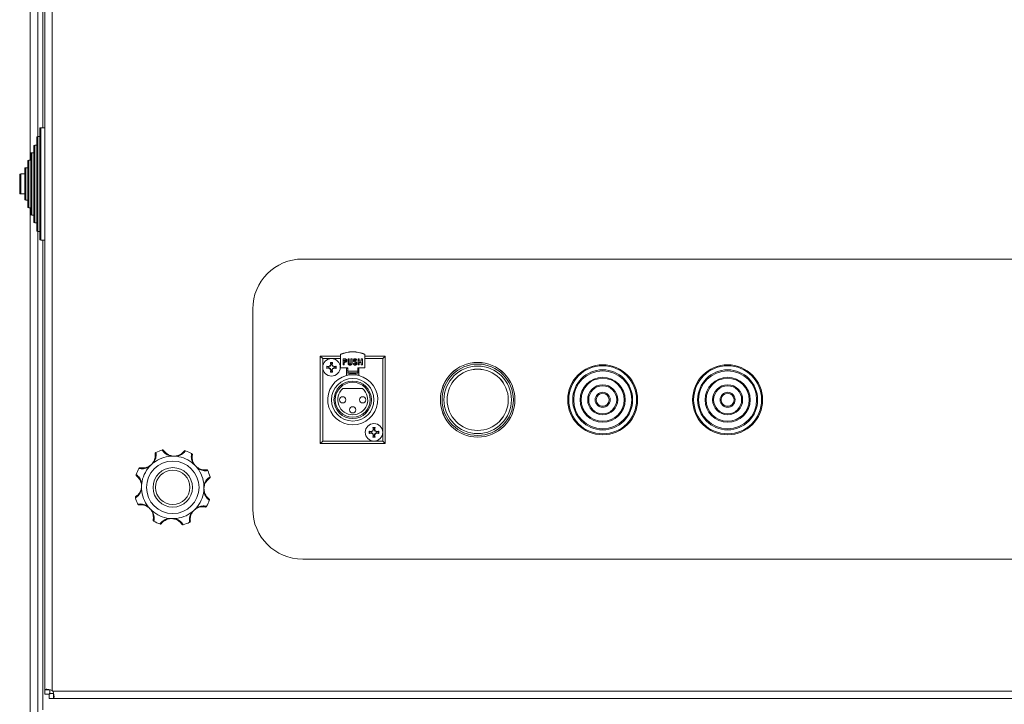
# Model space of a CAD drawing. Units: millimetres. Extents: x 209 to 19078, y 6 to 5746.
# Drawn here: x 16920 to 17314, y 4616 to 4890 of the extents above; entities that cross this region are included whole.
import ezdxf

# ---------------------------------------------------------------- set-up
doc = ezdxf.new("R2010")
doc.units = ezdxf.units.MM

msp = doc.modelspace()

# ---------------------------------------------------------------- linework, layer by layer
at = {"color": 7, "linetype": 'Continuous', "lineweight": 15}
for p, q in [((16923.82286, 5154.67447), (16923.82286, 4833.45687)), ((16929.58384, 5152.22538), (16929.58384, 4621.68836)), ((16932.58384, 5152.40447), (16932.58384, 4621.50927)), ((16928.82286, 4846.45687), (16928.82286, 5103.6959)), ((16927.58384, 4828.60936), (16927.58384, 4846.05687)), ((16929.58384, 4846.45687), (16927.98384, 4846.45687)), ((16926.38384, 4827.87254), (16926.38384, 4842.55687)), ((16927.58384, 4842.95687), (16926.78384, 4842.95687)), ((16925.18384, 4827.13572), (16925.18384, 4839.05687)), ((16926.38384, 4839.45687), (16925.58384, 4839.45687)), ((16923.98384, 4833.45687), (16923.18384, 4833.45687)), ((16923.98384, 4826.50416), (16923.98384, 4836.05687)), ((16925.18384, 4836.45687), (16924.38384, 4836.45687)), ((16921.58384, 4825.24104), (16921.58384, 4830.05687)), ((16922.78384, 4830.45687), (16921.98384, 4830.45687)), ((16922.78384, 4825.8726), (16922.78384, 4833.05687)), ((16919.58384, 4824.71474), (16919.58384, 4827.55687)), ((16921.58384, 4827.95687), (16919.98384, 4827.95687)), ((16922.78384, 4814.85687), (16922.78384, 4825.8726)), ((16923.98384, 4811.85687), (16923.98384, 4826.50416)), ((16925.18384, 4808.85687), (16925.18384, 4827.13572)), ((16926.38384, 4805.35687), (16926.38384, 4827.87254)), ((16927.58384, 4801.85687), (16927.58384, 4828.60936)), ((16919.58384, 4820.35687), (16919.58384, 4824.71474)), ((16921.58384, 4817.85687), (16921.58384, 4825.24104)), ((16919.98384, 4819.95687), (16921.58384, 4819.95687)), ((16921.98384, 4817.45687), (16922.78384, 4817.45687)), ((16923.18384, 4814.45687), (16923.98384, 4814.45687)), ((16923.82286, 4814.45687), (16923.82286, 2904.67447)), ((16924.38384, 4811.45687), (16925.18384, 4811.45687)), ((16925.58384, 4808.45687), (16926.38384, 4808.45687)), ((16926.78384, 4804.95687), (16927.58384, 4804.95687)), ((16927.98384, 4801.45687), (16929.58384, 4801.45687)), ((16928.82286, 4613.6959), (16928.82286, 4801.45687)), ((17032.82266, 4793.95687), (17564.82306, 4793.95687)), ((17012.82266, 4693.95687), (17012.82266, 4773.95687)), ((17039.82189, 4720.17447), (17039.82189, 4755.17447)), ((17040.82189, 4754.17447), (17039.82189, 4755.17447)), ((17039.82189, 4755.17447), (17047.91772, 4755.17447)), ((17047.91772, 4755.86833), (17047.91772, 4755.76457)), ((17047.91772, 4755.76457), (17047.91772, 4750.40045)), ((17057.72606, 4755.86833), (17057.72606, 4755.76457)), ((17057.72606, 4750.40045), (17057.72606, 4755.76457)), ((17057.72606, 4755.17447), (17065.82189, 4755.17447)), ((17065.82189, 4755.17447), (17064.82189, 4754.17447)), ((17065.82189, 4755.17447), (17065.82189, 4720.17447)), ((17047.91772, 4754.17447), (17040.82189, 4754.17447)), ((17040.82189, 4754.17447), (17040.82189, 4721.17447)), ((17042.51904, 4750.97351), (17042.4067, 4751.11739)), ((17042.51904, 4750.97351), (17043.17393, 4750.80978)), ((17042.51904, 4750.37543), (17042.51904, 4750.97351)), ((17043.17393, 4750.80978), (17043.1538, 4750.95334)), ((17043.17393, 4750.80978), (17043.81592, 4751.18044)), ((17043.81592, 4751.18044), (17043.71298, 4751.28338)), ((17043.81592, 4751.18044), (17044.18658, 4751.82243)), ((17044.02285, 4752.47732), (17043.87897, 4752.58966)), ((17044.18658, 4751.82243), (17044.02285, 4752.47732)), ((17044.02285, 4752.47732), (17044.62093, 4752.47732)), ((17044.18658, 4751.82243), (17044.04302, 4751.84256)), ((17044.62093, 4752.47732), (17044.45721, 4751.82243)), ((17044.45721, 4751.82243), (17044.60076, 4751.84256)), ((17044.45721, 4751.82243), (17044.82786, 4751.18044)), ((17044.62093, 4752.47732), (17044.76481, 4752.58966)), ((17044.82786, 4751.18044), (17044.9308, 4751.28338)), ((17044.82786, 4751.18044), (17045.46985, 4750.80978)), ((17045.46985, 4750.80978), (17046.12474, 4750.97351)), ((17045.46985, 4750.80978), (17045.48998, 4750.95334)), ((17046.12474, 4750.97351), (17046.23709, 4751.11739)), ((17046.12474, 4750.97351), (17046.12474, 4750.37543)), ((17049.01157, 4754.01274), (17049.51237, 4754.01274)), ((17049.01157, 4751.5983), (17049.01157, 4754.01274)), ((17049.46029, 4751.5983), (17049.01157, 4751.5983)), ((17049.60151, 4753.57937), (17049.46029, 4753.57937)), ((17049.46029, 4753.57937), (17049.46029, 4753.08411)), ((17049.46029, 4753.08411), (17049.61904, 4753.08411)), ((17049.46029, 4752.65074), (17049.46029, 4751.5983)), ((17050.93464, 4754.01274), (17051.38336, 4754.01274)), ((17050.93464, 4752.57239), (17050.93464, 4754.01274)), ((17051.38336, 4754.01274), (17051.38336, 4752.4418)), ((17052.12054, 4754.01274), (17052.56926, 4754.01274)), ((17052.12054, 4752.49936), (17052.12054, 4754.01274)), ((17052.56926, 4754.01274), (17052.56926, 4752.57239)), ((17052.95388, 4752.05052), (17053.34851, 4752.27929)), ((17054.42823, 4753.69013), (17054.0927, 4753.39365)), ((17054.94105, 4754.01274), (17055.38977, 4754.01274)), ((17054.94105, 4751.5983), (17054.94105, 4754.01274)), ((17055.38977, 4751.5983), (17054.94105, 4751.5983)), ((17055.38977, 4754.01274), (17055.38977, 4753.08411)), ((17055.38977, 4753.08411), (17056.25516, 4753.08411)), ((17055.38977, 4752.65074), (17055.38977, 4751.5983)), ((17056.25516, 4752.65074), (17055.38977, 4752.65074)), ((17056.25516, 4754.01274), (17056.70388, 4754.01274)), ((17056.25516, 4753.08411), (17056.25516, 4754.01274)), ((17056.25516, 4751.5983), (17056.25516, 4752.65074)), ((17056.70388, 4751.5983), (17056.25516, 4751.5983)), ((17056.70388, 4754.01274), (17056.70388, 4751.5983)), ((17064.82189, 4754.17447), (17057.72606, 4754.17447)), ((17064.82189, 4721.17447), (17064.82189, 4754.17447)), ((17042.51904, 4750.37543), (17042.4067, 4750.23155)), ((17043.17393, 4750.53915), (17042.51904, 4750.37543)), ((17043.17393, 4750.53915), (17043.1538, 4750.3956)), ((17043.81592, 4750.1685), (17043.17393, 4750.53915)), ((17043.81592, 4750.1685), (17043.71298, 4750.06556)), ((17044.18658, 4749.52651), (17043.81592, 4750.1685)), ((17044.02285, 4748.87161), (17043.87897, 4748.75927)), ((17044.02285, 4748.87161), (17044.18658, 4749.52651)), ((17044.62093, 4748.87161), (17044.02285, 4748.87161)), ((17044.18658, 4749.52651), (17044.04302, 4749.50638)), ((17044.82786, 4750.1685), (17044.45721, 4749.52651)), ((17044.45721, 4749.52651), (17044.60076, 4749.50638)), ((17044.45721, 4749.52651), (17044.62093, 4748.87161)), ((17044.62093, 4748.87161), (17044.76481, 4748.75927)), ((17045.46985, 4750.53915), (17044.82786, 4750.1685)), ((17044.82786, 4750.1685), (17044.9308, 4750.06556)), ((17045.46985, 4750.53915), (17045.48998, 4750.3956)), ((17046.12474, 4750.37543), (17045.46985, 4750.53915)), ((17046.12474, 4750.37543), (17046.23709, 4750.23155)), ((17047.91772, 4750.40045), (17050.82189, 4750.40045)), ((17050.32189, 4750.17447), (17050.82189, 4750.17447)), ((17050.32189, 4747.35693), (17050.32189, 4750.17447)), ((17050.82189, 4749.08288), (17050.82189, 4750.40045)), ((17050.82189, 4749.08288), (17054.82189, 4749.08288)), ((17050.82189, 4748.41632), (17050.82189, 4749.08288)), ((17050.82189, 4748.41632), (17054.82189, 4748.41632)), ((17054.82189, 4750.40045), (17057.72606, 4750.40045)), ((17054.82189, 4749.08288), (17054.82189, 4750.40045)), ((17054.82189, 4750.17447), (17055.32189, 4750.17447)), ((17054.82189, 4748.41632), (17054.82189, 4749.08288)), ((17055.32189, 4750.17447), (17055.32189, 4747.35693)), ((17056.79052, 4742.17447), (17048.85326, 4742.17447)), ((17059.51904, 4724.97351), (17059.4067, 4725.11739)), ((17059.51904, 4724.37543), (17059.4067, 4724.23155)), ((17059.51904, 4724.97351), (17060.17393, 4724.80978)), ((17059.51904, 4724.37543), (17059.51904, 4724.97351)), ((17060.17393, 4724.53915), (17059.51904, 4724.37543)), ((17060.17393, 4724.80978), (17060.1538, 4724.95334)), ((17060.17393, 4724.53915), (17060.1538, 4724.3956)), ((17060.17393, 4724.80978), (17060.81592, 4725.18044)), ((17060.81592, 4724.1685), (17060.17393, 4724.53915)), ((17060.81592, 4725.18044), (17060.71298, 4725.28338)), ((17060.81592, 4724.1685), (17060.71298, 4724.06556)), ((17060.81592, 4725.18044), (17061.18658, 4725.82243)), ((17061.18658, 4723.52651), (17060.81592, 4724.1685)), ((17061.02285, 4726.47732), (17060.87897, 4726.58966)), ((17061.18658, 4725.82243), (17061.02285, 4726.47732)), ((17061.02285, 4726.47732), (17061.62093, 4726.47732)), ((17061.02285, 4722.87161), (17061.18658, 4723.52651)), ((17061.18658, 4725.82243), (17061.04302, 4725.84256)), ((17061.18658, 4723.52651), (17061.04302, 4723.50638)), ((17061.62093, 4726.47732), (17061.45721, 4725.82243)), ((17061.45721, 4725.82243), (17061.60076, 4725.84256)), ((17061.45721, 4725.82243), (17061.82786, 4725.18044)), ((17061.82786, 4724.1685), (17061.45721, 4723.52651)), ((17061.45721, 4723.52651), (17061.60076, 4723.50638)), ((17061.45721, 4723.52651), (17061.62093, 4722.87161)), ((17061.62093, 4726.47732), (17061.76481, 4726.58966)), ((17061.82786, 4725.18044), (17061.9308, 4725.28338)), ((17061.82786, 4725.18044), (17062.46985, 4724.80978)), ((17062.46985, 4724.53915), (17061.82786, 4724.1685)), ((17061.82786, 4724.1685), (17061.9308, 4724.06556)), ((17062.46985, 4724.80978), (17063.12474, 4724.97351)), ((17062.46985, 4724.80978), (17062.48998, 4724.95334)), ((17062.46985, 4724.53915), (17062.48998, 4724.3956)), ((17063.12474, 4724.37543), (17062.46985, 4724.53915)), ((17063.12474, 4724.97351), (17063.23709, 4725.11739)), ((17063.12474, 4724.97351), (17063.12474, 4724.37543)), ((17063.12474, 4724.37543), (17063.23709, 4724.23155)), ((17040.82189, 4721.17447), (17039.82189, 4720.17447)), ((17065.82189, 4720.17447), (17039.82189, 4720.17447)), ((17040.82189, 4721.17447), (17064.82189, 4721.17447)), ((17061.02285, 4722.87161), (17060.87897, 4722.75927)), ((17061.62093, 4722.87161), (17061.02285, 4722.87161)), ((17061.62093, 4722.87161), (17061.76481, 4722.75927)), ((17065.82189, 4720.17447), (17064.82189, 4721.17447)), ((16974.06784, 4716.62555), (16974.10962, 4716.64571)), ((16976.60498, 4717.58982), (16976.64964, 4717.60237)), ((16985.91096, 4717.31521), (16985.95476, 4717.29992)), ((16988.38683, 4716.20302), (16988.42729, 4716.18032)), ((16966.18115, 4707.76354), (16966.19644, 4707.80733)), ((16967.29334, 4710.23941), (16967.31604, 4710.27986)), ((16994.77298, 4709.42852), (16994.79313, 4709.38674)), ((16995.73724, 4706.89138), (16995.7498, 4706.84672)), ((16965.90654, 4698.45756), (16965.89399, 4698.50222)), ((16966.8708, 4695.92042), (16966.85065, 4695.9622)), ((16995.46263, 4697.5854), (16995.44734, 4697.5416)), ((16994.35044, 4695.10953), (16994.32774, 4695.06907)), ((16973.25695, 4689.14592), (16973.21649, 4689.16862)), ((16975.73282, 4688.03373), (16975.68902, 4688.04902)), ((16985.0388, 4687.75912), (16984.99414, 4687.74656)), ((16987.57594, 4688.72338), (16987.53416, 4688.70323)), ((17564.82306, 4673.95687), (17032.82266, 4673.95687)), ((16931.58384, 4621.68836), (16929.58384, 4621.68836)), ((16929.58384, 4621.68836), (16929.58384, 4619.95687)), ((16931.58384, 4621.68836), (16931.58384, 4619.95687)), ((17664.77046, 4621.21785), (16932.87526, 4621.21785)), ((16929.58384, 4619.95687), (16931.32286, 4619.95687)), ((16931.32286, 4620.21785), (16933.05435, 4620.21785)), ((16931.32286, 4618.21785), (16931.32286, 4619.95687)), ((16931.32286, 4618.21785), (16933.05435, 4618.21785)), ((16933.05435, 4620.21785), (16933.05435, 4618.21785)), ((17664.59138, 4618.21785), (16933.05435, 4618.21785))]:
    msp.add_line(p, q, dxfattribs=at)
at = {"color": 8, "linetype": 'Continuous', "lineweight": 15}
for p, q in [((16926.82286, 5154.67447), (16926.82286, 4842.95687)), ((16927.98384, 4828.69357), (16927.98384, 4846.45687)), ((16926.78384, 4827.95675), (16926.78384, 4842.95687)), ((16925.58384, 4827.21993), (16925.58384, 4839.45687)), ((16923.18384, 4825.95681), (16923.18384, 4833.45687)), ((16924.38384, 4826.58837), (16924.38384, 4836.45687)), ((16921.98384, 4825.32525), (16921.98384, 4830.45687)), ((16919.98384, 4824.79895), (16919.98384, 4827.95687)), ((16923.18384, 4814.45687), (16923.18384, 4825.95681)), ((16924.38384, 4811.45687), (16924.38384, 4826.58837)), ((16925.58384, 4808.45687), (16925.58384, 4827.21993)), ((16926.78384, 4804.95687), (16926.78384, 4827.95675)), ((16927.98384, 4801.45687), (16927.98384, 4828.69357)), ((16919.98384, 4819.95687), (16919.98384, 4824.79895)), ((16921.98384, 4817.45687), (16921.98384, 4825.32525)), ((16926.82286, 4804.95687), (16926.82286, 2904.67447))]:
    msp.add_line(p, q, dxfattribs=at)
at = {"color": 7, "linetype": 'Continuous', "lineweight": 15, "flags": 128}
for points in [[(17050.82189, 4749.50663), (17050.73811, 4749.49216), (17050.32189, 4749.41116)], [(17055.32189, 4749.41116), (17054.90567, 4749.49216), (17054.82189, 4749.50663)], [(16980.12845, 4715.15522), (16980.14591, 4715.18804), (16980.16339, 4715.21677), (16980.18071, 4715.24112), (16980.19768, 4715.26083), (16980.21413, 4715.27569), (16980.22988, 4715.28553), (16980.24477, 4715.29026), (16980.25863, 4715.28983)], [(16972.89347, 4712.50324), (16972.90357, 4712.51274), (16972.91786, 4712.51904), (16972.93618, 4712.52209), (16972.95834, 4712.52184), (16972.98411, 4712.51831), (16973.01321, 4712.51152), (16973.04534, 4712.50155), (16973.08015, 4712.48851)], [(16982.16564, 4715.2307), (16982.1795, 4715.23027), (16982.19406, 4715.22463), (16982.20917, 4715.21383), (16982.22467, 4715.19798), (16982.24039, 4715.17726), (16982.25617, 4715.15188), (16982.27183, 4715.12212), (16982.28723, 4715.08828)], [(16989.15678, 4711.99003), (16989.19233, 4712.00089), (16989.22501, 4712.00885), (16989.25447, 4712.01382), (16989.28041, 4712.01575), (16989.30255, 4712.01463), (16989.32065, 4712.01045), (16989.33452, 4712.00327), (16989.34401, 4711.99317)], [(16971.50633, 4711.00936), (16971.49547, 4711.04491), (16971.48751, 4711.07759), (16971.48254, 4711.10705), (16971.48061, 4711.13299), (16971.48173, 4711.15512), (16971.48591, 4711.17322), (16971.49309, 4711.18709), (16971.50319, 4711.19659)], [(16990.65066, 4710.60289), (16990.66016, 4710.59279), (16990.66647, 4710.5785), (16990.66951, 4710.56018), (16990.66927, 4710.53802), (16990.66573, 4710.51225), (16990.65894, 4710.48315), (16990.64897, 4710.45102), (16990.63593, 4710.41621)], [(16968.26566, 4704.01822), (16968.26608, 4704.03208), (16968.27173, 4704.04664), (16968.28253, 4704.06175), (16968.29838, 4704.07725), (16968.3191, 4704.09297), (16968.34448, 4704.10874), (16968.37424, 4704.12441), (16968.40808, 4704.1398)], [(16968.34114, 4701.98103), (16968.30832, 4701.99849), (16968.27959, 4702.01597), (16968.25524, 4702.03329), (16968.23553, 4702.05026), (16968.22067, 4702.06671), (16968.21083, 4702.08246), (16968.2061, 4702.09734), (16968.20653, 4702.11121)], [(16993.37813, 4701.33072), (16993.3777, 4701.31686), (16993.37205, 4701.3023), (16993.36125, 4701.28719), (16993.3454, 4701.27169), (16993.32468, 4701.25597), (16993.29931, 4701.24019), (16993.26954, 4701.22453), (16993.23571, 4701.20913)], [(16993.30264, 4703.36791), (16993.33546, 4703.35045), (16993.3642, 4703.33297), (16993.38855, 4703.31565), (16993.40825, 4703.29868), (16993.42311, 4703.28223), (16993.43295, 4703.26648), (16993.43769, 4703.25159), (16993.43726, 4703.23773)], [(16970.99312, 4694.74604), (16970.98362, 4694.75615), (16970.97731, 4694.77044), (16970.97427, 4694.78876), (16970.97452, 4694.81092), (16970.97805, 4694.83669), (16970.98484, 4694.86579), (16970.99481, 4694.89791), (16971.00785, 4694.93272)], [(16972.487, 4693.35891), (16972.45145, 4693.34805), (16972.41877, 4693.34009), (16972.38931, 4693.33512), (16972.36337, 4693.33319), (16972.34123, 4693.33431), (16972.32314, 4693.33849), (16972.30926, 4693.34567), (16972.29977, 4693.35577)], [(16988.75032, 4692.8457), (16988.74021, 4692.8362), (16988.72592, 4692.82989), (16988.7076, 4692.82685), (16988.68544, 4692.82709), (16988.65967, 4692.83063), (16988.63057, 4692.83742), (16988.59845, 4692.84739), (16988.56364, 4692.86043)], [(16990.13745, 4694.33958), (16990.14831, 4694.30403), (16990.15627, 4694.27135), (16990.16124, 4694.24188), (16990.16317, 4694.21595), (16990.16205, 4694.19381), (16990.15787, 4694.17571), (16990.15069, 4694.16184), (16990.14059, 4694.15235)], [(16979.47814, 4690.11823), (16979.46428, 4690.11866), (16979.44972, 4690.12431), (16979.43461, 4690.13511), (16979.41911, 4690.15096), (16979.40339, 4690.17168), (16979.38762, 4690.19705), (16979.37195, 4690.22682), (16979.35656, 4690.26065)], [(16981.51533, 4690.19372), (16981.49787, 4690.1609), (16981.48039, 4690.13216), (16981.46307, 4690.10781), (16981.4461, 4690.08811), (16981.42965, 4690.07325), (16981.4139, 4690.06341), (16981.39902, 4690.05867), (16981.38515, 4690.0591)]]:
    msp.add_lwpolyline(points, dxfattribs=at)
at = {"color": 7, "linetype": 'Continuous', "lineweight": 15}
for centre, radius in [((17044.32189, 4750.67447), 3.5), ((17102.82189, 4737.67447), 14.9225), ((17102.82189, 4737.67447), 14.91996), ((17102.82189, 4737.67447), 14.25916), ((17102.82189, 4737.67447), 13.49021), ((17152.82189, 4737.67447), 14), ((17152.82189, 4737.67447), 13.6), ((17202.82189, 4737.67447), 14), ((17202.82189, 4737.67447), 13.6), ((17102.82189, 4737.67447), 12.2555), ((17102.82189, 4737.67447), 12.2428), ((17152.82189, 4737.67447), 12), ((17152.82189, 4737.67447), 11.6), ((17202.82189, 4737.67447), 12), ((17202.82189, 4737.67447), 11.6), ((17052.82189, 4737.67447), 8.5), ((17052.82189, 4737.67447), 7.5), ((17052.82189, 4737.67447), 7), ((17152.82189, 4737.67447), 9), ((17152.82189, 4737.67447), 8.6), ((17152.82189, 4737.67447), 6), ((17152.82189, 4737.67447), 5.6), ((17202.82189, 4737.67447), 9), ((17202.82189, 4737.67447), 8.6), ((17202.82189, 4737.67447), 6), ((17202.82189, 4737.67447), 5.6), ((17048.82189, 4737.67447), 1.25), ((17056.82189, 4737.67447), 1.25), ((17152.82189, 4737.67447), 3), ((17152.82189, 4737.67447), 2.6), ((17202.82189, 4737.67447), 3), ((17202.82189, 4737.67447), 2.6), ((17052.82189, 4733.67447), 1.25), ((17061.32189, 4724.67447), 3.5), ((16980.82189, 4702.67447), 10.5), ((16980.82189, 4702.67447), 7.88773), ((16980.82189, 4702.67447), 6.88773)]:
    msp.add_circle(centre, radius, dxfattribs=at)
for centre, radius, start, end in [((16927.98384, 4846.05687), 0.4, 90, 180), ((16926.78384, 4842.55687), 0.4, 90, 180), ((16925.58384, 4839.05687), 0.4, 90, 180), ((16923.18384, 4833.05687), 0.4, 90, 180), ((16924.38384, 4836.05687), 0.4, 90, 180), ((16921.98384, 4830.05687), 0.4, 90, 180), ((16919.98384, 4827.55687), 0.4, 90, 180), ((16919.98384, 4820.35687), 0.4, 180, 270), ((16921.98384, 4817.85687), 0.4, 180, 270), ((16923.18384, 4814.85687), 0.4, 180, 270), ((16924.38384, 4811.85687), 0.4, 180, 270), ((16925.58384, 4808.85687), 0.4, 180, 270), ((16926.78384, 4805.35687), 0.4, 180, 270), ((16927.98384, 4801.85687), 0.4, 180, 270), ((17032.82266, 4773.95687), 20, 90, 180), ((17052.82189, 4744.78785), 12.11725, 66.1260256, 113.8739744), ((17052.82189, 4744.6841), 12.11725, 66.1260256, 113.8739744), ((17098.32353, 4750.67447), 55.91859, 179.5461646, 180.4538354), ((17031.81326, 4701.0913), 51.13541, 77.1867108, 78.0437741), ((17072.20605, 4702.36929), 56.6078, 120.2213345, 120.8785438), ((17092.62707, 4722.79031), 56.6078, 149.1214562, 149.7786655), ((17044.32189, 4696.67283), 55.91859, 89.5461646, 90.4538354), ((17093.90506, 4763.1831), 51.13541, 191.9562259, 192.8132892), ((16994.73872, 4763.1831), 51.13541, 347.1867108, 348.0437741), ((16996.01671, 4722.79031), 56.6078, 30.2213345, 30.8785438), ((17016.43773, 4702.36929), 56.6078, 59.1214562, 59.7786655), ((17056.83052, 4701.0913), 51.13541, 101.9562259, 102.8132892), ((16990.32025, 4750.67447), 55.91859, 359.5461646, 0.4538354), ((17031.81326, 4800.25764), 51.13541, 281.9562259, 282.8132892), ((17052.82189, 4737.67447), 10, 104.4775122, 75.5224878), ((17072.20605, 4798.97965), 56.6078, 239.1214562, 239.7786655), ((17092.62707, 4778.55863), 56.6078, 210.2213345, 210.8785438), ((17093.90506, 4738.16584), 51.13541, 167.1867108, 168.0437741), ((17044.32189, 4804.67611), 55.91859, 269.5461646, 270.4538354), ((16996.01671, 4778.55863), 56.6078, 329.1214562, 329.7786655), ((16994.73872, 4738.16584), 51.13541, 11.9562259, 12.8132892), ((17016.43773, 4798.97965), 56.6078, 300.2213345, 300.8785438), ((17056.83052, 4800.25764), 51.13541, 257.1867108, 258.0437741), ((17052.82189, 4737.67447), 10.5, 76.225853, 103.774147), ((17052.82189, 4737.67447), 10, 75.5224878, 104.4775122), ((17052.82189, 4737.67447), 6, 131.4096221, 48.5903779), ((17115.32353, 4724.67447), 55.91859, 179.5461646, 180.4538354), ((17048.81326, 4675.0913), 51.13541, 77.1867108, 78.0437741), ((17048.81326, 4774.25764), 51.13541, 281.9562259, 282.8132892), ((17089.20605, 4676.36929), 56.6078, 120.2213345, 120.8785438), ((17089.20605, 4772.97965), 56.6078, 239.1214562, 239.7786655), ((17109.62707, 4696.79031), 56.6078, 149.1214562, 149.7786655), ((17109.62707, 4752.55863), 56.6078, 210.2213345, 210.8785438), ((17061.32189, 4670.67283), 55.91859, 89.5461646, 90.4538354), ((17110.90506, 4737.1831), 51.13541, 191.9562259, 192.8132892), ((17110.90506, 4712.16584), 51.13541, 167.1867108, 168.0437741), ((17011.73872, 4737.1831), 51.13541, 347.1867108, 348.0437741), ((17013.01671, 4696.79031), 56.6078, 30.2213345, 30.8785438), ((17013.01671, 4752.55863), 56.6078, 329.1214562, 329.7786655), ((17011.73872, 4712.16584), 51.13541, 11.9562259, 12.8132892), ((17033.43773, 4676.36929), 56.6078, 59.1214562, 59.7786655), ((17033.43773, 4772.97965), 56.6078, 300.2213345, 300.8785438), ((17073.83052, 4675.0913), 51.13541, 101.9562259, 102.8132892), ((17073.83052, 4774.25764), 51.13541, 257.1867108, 258.0437741), ((17007.32025, 4724.67447), 55.91859, 359.5461646, 0.4538354), ((17061.32189, 4778.67611), 55.91859, 269.5461646, 270.4538354), ((16980.82189, 4702.67447), 15.5, 105.7867964, 115.6612493), ((16980.82189, 4702.67447), 15.5, 60.7867964, 70.6612493), ((16980.82189, 4702.67447), 12.5, 133.2240229, 138.1801224), ((16980.82189, 4702.67447), 12.5, 128.2679233, 133.2240229), ((16980.82189, 4702.67447), 12.5, 93.1801224, 128.2679233), ((16980.82189, 4702.67447), 12.5, 88.2240229, 93.1801224), ((16980.82189, 4702.67447), 12.5, 83.2679233, 88.2240229), ((16980.82189, 4702.67447), 12.5, 48.1801224, 83.2679233), ((16980.82189, 4702.67447), 12.5, 43.2240229, 48.1801224), ((16980.82189, 4702.67447), 15.5, 150.7867964, 160.6612493), ((16980.82189, 4702.67447), 12.5, 138.1801224, 173.2679233), ((16980.82189, 4702.67447), 12.5, 38.2679233, 43.2240229), ((16980.82189, 4702.67447), 12.5, 3.1801224, 38.2679233), ((16980.82189, 4702.67447), 15.5, 15.7867964, 25.6612493), ((16980.82189, 4702.67447), 12.5, 173.2679233, 178.2240229), ((16980.82189, 4702.67447), 12.5, 178.2240229, 183.1801224), ((16980.82189, 4702.67447), 12.5, 183.1801224, 218.2679233), ((16980.82189, 4702.67447), 12.5, 318.1801224, 353.2679233), ((16980.82189, 4702.67447), 12.5, 353.2679233, 358.2240229), ((16980.82189, 4702.67447), 12.5, 358.2240229, 3.1801224), ((16980.82189, 4702.67447), 15.5, 195.7867964, 205.6612493), ((16980.82189, 4702.67447), 15.5, 330.7867964, 340.6612493), ((16980.82189, 4702.67447), 12.5, 218.2679233, 223.2240229), ((16980.82189, 4702.67447), 12.5, 223.2240229, 228.1801224), ((16980.82189, 4702.67447), 12.5, 228.1801224, 263.2679233), ((16980.82189, 4702.67447), 12.5, 273.1801224, 308.2679233), ((16980.82189, 4702.67447), 12.5, 308.2679233, 313.2240229), ((16980.82189, 4702.67447), 12.5, 313.2240229, 318.1801224), ((17032.82266, 4693.95687), 20, 180, 270), ((16980.82189, 4702.67447), 15.5, 240.7867964, 250.6612493), ((16980.82189, 4702.67447), 12.5, 263.2679233, 268.2240229), ((16980.82189, 4702.67447), 12.5, 268.2240229, 273.1801224), ((16980.82189, 4702.67447), 15.5, 285.7867964, 295.6612493), ((16931.32286, 4619.95687), 2, 39.0860379, 50.9139621)]:
    msp.add_arc(centre, radius, start, end, dxfattribs=at)
for points, knots in [([(17049.9696, 4752.6875), (17049.87505, 4752.67424), (17049.7061, 4752.65055), (17049.53544, 4752.65069), (17049.46029, 4752.65074)], [0, 0, 0, 0, 0.559606618, 1, 1, 1, 1]), ([(17049.51237, 4754.01274), (17049.64147, 4754.01177), (17049.89808, 4754.00985), (17050.255, 4753.89705), (17050.45962, 4753.62193), (17050.47715, 4753.42537), (17050.48593, 4753.3269)], [0, 0, 0, 0, 0.281821921, 0.560199919, 0.779680983, 1, 1, 1, 1]), ([(17049.91952, 4753.53149), (17049.86156, 4753.5488), (17049.7578, 4753.57979), (17049.64938, 4753.5795), (17049.60151, 4753.57937)], [0, 0, 0, 0, 0.55852552, 1, 1, 1, 1]), ([(17049.61904, 4753.08411), (17049.71472, 4753.0815), (17049.83439, 4753.07824), (17049.95738, 4753.14588), (17050.00448, 4753.19684), (17050.03298, 4753.25985), (17050.0358, 4753.30487), (17050.03721, 4753.32739)], [0, 0, 0, 0, 0.499356328, 0.624540542, 0.749688929, 0.874792944, 1, 1, 1, 1]), ([(17050.03721, 4753.32739), (17050.03573, 4753.35031), (17050.03278, 4753.3961), (17050.0003, 4753.47455), (17049.95012, 4753.50993), (17049.91952, 4753.53149)], [0, 0, 0, 0, 0.281138981, 0.561694872, 1, 1, 1, 1]), ([(17050.48593, 4753.3269), (17050.47945, 4753.24449), (17050.46651, 4753.07986), (17050.33367, 4752.8814), (17050.15914, 4752.75111), (17050.0328, 4752.70871), (17049.9696, 4752.6875)], [0, 0, 0, 0, 0.279943544, 0.559250561, 0.779541683, 1, 1, 1, 1]), ([(17051.75345, 4751.53639), (17051.65668, 4751.54353), (17051.46329, 4751.55779), (17051.20603, 4751.69901), (17050.92893, 4752.01891), (17050.93229, 4752.34412), (17050.93464, 4752.57239)], [0, 0, 0, 0, 0.187172356, 0.374043051, 0.560639977, 1, 1, 1, 1]), ([(17051.38336, 4752.4418), (17051.38359, 4752.37886), (17051.38403, 4752.25386), (17051.44343, 4752.07933), (17051.5893, 4751.9824), (17051.69199, 4751.97397), (17051.74344, 4751.96975)], [0, 0, 0, 0, 0.281906033, 0.55980185, 0.779442482, 1, 1, 1, 1]), ([(17051.74344, 4751.96975), (17051.8081, 4751.97645), (17051.90531, 4751.98654), (17052.01213, 4752.05853), (17052.13388, 4752.20615), (17052.12647, 4752.36913), (17052.12054, 4752.49936)], [0, 0, 0, 0, 0.249646622, 0.375331434, 0.500827671, 1, 1, 1, 1]), ([(17052.56926, 4752.57239), (17052.57284, 4752.4318), (17052.57996, 4752.15258), (17052.40682, 4751.7854), (17052.09647, 4751.56234), (17051.86792, 4751.54505), (17051.75345, 4751.53639)], [0, 0, 0, 0, 0.28188845, 0.559865316, 0.779576384, 1, 1, 1, 1]), ([(17053.74164, 4751.53639), (17053.64738, 4751.54347), (17053.45903, 4751.55761), (17053.15556, 4751.72312), (17053.03036, 4751.92635), (17052.95388, 4752.05052)], [0, 0, 0, 0, 0.280460115, 0.560399136, 1, 1, 1, 1]), ([(17053.08208, 4753.46233), (17053.09394, 4753.55429), (17053.11768, 4753.73833), (17053.29901, 4753.93788), (17053.51348, 4754.05788), (17053.66322, 4754.06905), (17053.73813, 4754.07464)], [0, 0, 0, 0, 0.279389935, 0.559145429, 0.779449845, 1, 1, 1, 1]), ([(17053.71209, 4752.61495), (17053.55225, 4752.74379), (17053.32975, 4752.92314), (17053.11441, 4753.22536), (17053.09285, 4753.38341), (17053.08208, 4753.46233)], [0, 0, 0, 0, 0.5608505181, 0.7807032085, 1, 1, 1, 1]), ([(17053.34851, 4752.27929), (17053.40335, 4752.19531), (17053.47981, 4752.07823), (17053.6379, 4751.98248), (17053.7181, 4751.97399), (17053.75816, 4751.96975)], [0, 0, 0, 0, 0.559406906, 0.779868709, 1, 1, 1, 1]), ([(17053.73312, 4753.64128), (17053.70598, 4753.63952), (17053.65175, 4753.63598), (17053.58687, 4753.5964), (17053.53973, 4753.5447), (17053.53377, 4753.50362), (17053.5308, 4753.48313)], [0, 0, 0, 0, 0.280320417, 0.560119072, 0.780527445, 1, 1, 1, 1]), ([(17053.5308, 4753.48313), (17053.53342, 4753.45975), (17053.5381, 4753.41795), (17053.56188, 4753.38296), (17053.57236, 4753.36753)], [0, 0, 0, 0, 0.5592384, 1, 1, 1, 1]), ([(17053.57236, 4753.36753), (17053.63314, 4753.30677), (17053.74172, 4753.19823), (17053.85989, 4753.09951), (17053.91191, 4753.05605)], [0, 0, 0, 0, 0.559767404, 1, 1, 1, 1]), ([(17054.04362, 4752.19852), (17054.03966, 4752.22914), (17054.03172, 4752.29043), (17053.97514, 4752.37784), (17053.89628, 4752.45687), (17053.80597, 4752.53791), (17053.74338, 4752.58927), (17053.71209, 4752.61495)], [0, 0, 0, 0, 0.169482694, 0.339294818, 0.559404707, 0.779699623, 1, 1, 1, 1]), ([(17054.0927, 4753.39365), (17054.04054, 4753.45983), (17053.96786, 4753.55205), (17053.834, 4753.6297), (17053.76672, 4753.63743), (17053.73312, 4753.64128)], [0, 0, 0, 0, 0.55980027, 0.780116856, 1, 1, 1, 1]), ([(17053.73813, 4754.07464), (17053.81531, 4754.06774), (17053.96966, 4754.05395), (17054.21635, 4753.92196), (17054.34783, 4753.7781), (17054.42823, 4753.69013)], [0, 0, 0, 0, 0.27986108, 0.559644785, 1, 1, 1, 1]), ([(17054.49234, 4752.22367), (17054.48047, 4752.11842), (17054.45675, 4751.90804), (17054.25005, 4751.67676), (17053.99779, 4751.5529), (17053.82709, 4751.54189), (17053.74164, 4751.53639)], [0, 0, 0, 0, 0.279620428, 0.558958309, 0.779223482, 1, 1, 1, 1]), ([(17053.75816, 4751.96975), (17053.79675, 4751.97283), (17053.87385, 4751.979), (17053.96558, 4752.03633), (17054.0315, 4752.11084), (17054.03958, 4752.16932), (17054.04362, 4752.19852)], [0, 0, 0, 0, 0.2803449615, 0.560194647, 0.7804347335, 1, 1, 1, 1]), ([(17053.91191, 4753.05605), (17053.97325, 4753.00536), (17054.08278, 4752.91486), (17054.18774, 4752.81944), (17054.23392, 4752.77746)], [0, 0, 0, 0, 0.560045062, 1, 1, 1, 1]), ([(17054.23392, 4752.77746), (17054.31538, 4752.68752), (17054.46079, 4752.52698), (17054.4827, 4752.31632), (17054.49234, 4752.22367)], [0, 0, 0, 0, 0.5602086, 1, 1, 1, 1]), ([(16972.89347, 4712.50324), (16973.14617, 4712.91954), (16973.40342, 4713.34332), (16973.75308, 4714.32975), (16973.88327, 4715.1438), (16973.81219, 4715.88114), (16973.79037, 4716.10742)], [0, 0, 0, 0, 0.327244694, 0.3331331765, 0.7953481869, 1, 1, 1, 1]), ([(16974.10962, 4716.64571), (16974.14107, 4716.34599), (16974.2322, 4715.47755), (16974.02666, 4714.06302), (16973.36316, 4712.9593), (16973.08015, 4712.48851)], [0, 0, 0, 0, 0.232069251, 0.67244161, 1, 1, 1, 1]), ([(16973.79037, 4716.10742), (16973.79016, 4716.10902), (16973.78396, 4716.15518), (16973.78472, 4716.25697), (16973.83142, 4716.40329), (16973.92651, 4716.53926), (16974.0207, 4716.59677), (16974.06784, 4716.62555)], [0, 0, 0, 0, 0.007992059, 0.230779827, 0.496789994, 0.748114672, 1, 1, 1, 1]), ([(16980.12845, 4715.15522), (16979.60468, 4715.32076), (16978.37675, 4715.70887), (16977.28636, 4716.63308), (16976.7798, 4717.34435), (16976.60498, 4717.58982)], [0, 0, 0, 0, 0.32755839, 0.767930749, 1, 1, 1, 1]), ([(16976.64964, 4717.60237), (16976.70403, 4717.612), (16976.81269, 4717.63124), (16976.97397, 4717.59227), (16977.10584, 4717.51351), (16977.17378, 4717.43771), (16977.1997, 4717.39901), (16977.20059, 4717.39767)], [0, 0, 0, 0, 0.251885328, 0.503210006, 0.769220173, 0.992007941, 1, 1, 1, 1]), ([(16977.20059, 4717.39767), (16977.33423, 4717.21354), (16977.76968, 4716.61356), (16978.65824, 4715.87844), (16979.68786, 4715.42858), (16980.18051, 4715.30882), (16980.25863, 4715.28983)], [0, 0, 0, 0, 0.204466042, 0.666261482, 0.947083078, 1, 1, 1, 1]), ([(16980.25863, 4715.28983), (16980.27062, 4715.28714), (16980.58491, 4715.21669), (16980.90164, 4715.17822), (16981.20572, 4715.16858), (16981.20929, 4715.16846)], [0, 0, 0, 0, 0.037741639, 0.98871403, 1, 1, 1, 1]), ([(16982.16564, 4715.2307), (16982.63869, 4715.34638), (16983.12026, 4715.46414), (16984.06502, 4715.9144), (16984.7327, 4716.39797), (16985.20381, 4716.9696), (16985.34839, 4717.14503)], [0, 0, 0, 0, 0.327244694, 0.333133177, 0.795348187, 1, 1, 1, 1]), ([(16985.95476, 4717.29992), (16985.76507, 4717.06575), (16985.21542, 4716.38723), (16984.06986, 4715.53235), (16982.82024, 4715.22106), (16982.28723, 4715.08828)], [0, 0, 0, 0, 0.232069251, 0.67244161, 1, 1, 1, 1]), ([(16985.34839, 4717.14503), (16985.34936, 4717.14631), (16985.37763, 4717.18334), (16985.45013, 4717.25478), (16985.58663, 4717.32522), (16985.75001, 4717.35413), (16985.85727, 4717.32819), (16985.91096, 4717.31521)], [0, 0, 0, 0, 0.007992059, 0.230779827, 0.496789994, 0.748114672, 1, 1, 1, 1]), ([(16989.15678, 4711.99003), (16988.90348, 4712.47745), (16988.30963, 4713.62016), (16988.19212, 4715.0447), (16988.33688, 4715.90583), (16988.38683, 4716.20302)], [0, 0, 0, 0, 0.32755839, 0.767930749, 1, 1, 1, 1]), ([(16988.42729, 4716.18032), (16988.47256, 4716.14867), (16988.563, 4716.08543), (16988.64948, 4715.94384), (16988.68703, 4715.7949), (16988.68148, 4715.69326), (16988.67243, 4715.64757), (16988.67212, 4715.64599)], [0, 0, 0, 0, 0.2518853276, 0.5032100055, 0.7692201729, 0.9920079412, 1, 1, 1, 1]), ([(16988.67212, 4715.64599), (16988.63642, 4715.4213), (16988.52007, 4714.68913), (16988.62858, 4713.54102), (16989.03853, 4712.49487), (16989.3022, 4712.06183), (16989.34401, 4711.99317)], [0, 0, 0, 0, 0.204466042, 0.666261482, 0.947083078, 1, 1, 1, 1]), ([(16971.50319, 4711.19659), (16971.51358, 4711.20317), (16971.78563, 4711.37559), (16972.03679, 4711.57235), (16972.25863, 4711.78055), (16972.26123, 4711.78299)], [0, 0, 0, 0, 0.037741639, 0.98871403, 1, 1, 1, 1]), ([(16972.26123, 4711.78299), (16972.26383, 4711.78543), (16972.48537, 4711.99395), (16972.69731, 4712.23243), (16972.88625, 4712.49328), (16972.89347, 4712.50324)], [0, 0, 0, 0, 0.01128597, 0.962258361, 1, 1, 1, 1]), ([(16981.20929, 4715.16846), (16981.21285, 4715.16836), (16981.51695, 4715.15915), (16981.83545, 4715.17792), (16982.1535, 4715.22876), (16982.16564, 4715.2307)], [0, 0, 0, 0, 0.01128597, 0.962258361, 1, 1, 1, 1]), ([(16989.34401, 4711.99317), (16989.35059, 4711.98278), (16989.52301, 4711.71073), (16989.71977, 4711.45957), (16989.92797, 4711.23773), (16989.93041, 4711.23513)], [0, 0, 0, 0, 0.037741639, 0.98871403, 1, 1, 1, 1]), ([(16966.35133, 4707.20096), (16966.35005, 4707.20194), (16966.31302, 4707.23021), (16966.24158, 4707.30271), (16966.17114, 4707.43921), (16966.14223, 4707.60259), (16966.16817, 4707.70985), (16966.18115, 4707.76354)], [0, 0, 0, 0, 0.007992059, 0.230779827, 0.496789994, 0.748114672, 1, 1, 1, 1]), ([(16966.19644, 4707.80733), (16966.43061, 4707.61764), (16967.10913, 4707.068), (16967.96401, 4705.92244), (16968.2753, 4704.67282), (16968.40808, 4704.1398)], [0, 0, 0, 0, 0.232069251, 0.67244161, 1, 1, 1, 1]), ([(16971.50633, 4711.00936), (16971.01891, 4710.75605), (16969.8762, 4710.16221), (16968.45166, 4710.0447), (16967.59053, 4710.18945), (16967.29334, 4710.23941)], [0, 0, 0, 0, 0.32755839, 0.767930749, 1, 1, 1, 1]), ([(16967.31604, 4710.27986), (16967.34769, 4710.32513), (16967.41093, 4710.41557), (16967.55252, 4710.50206), (16967.70146, 4710.53961), (16967.8031, 4710.53406), (16967.84879, 4710.52501), (16967.85037, 4710.5247)], [0, 0, 0, 0, 0.251885328, 0.503210006, 0.769220173, 0.992007941, 1, 1, 1, 1]), ([(16967.85037, 4710.5247), (16968.07506, 4710.48899), (16968.80723, 4710.37265), (16969.95534, 4710.48116), (16971.00149, 4710.8911), (16971.43453, 4711.15478), (16971.50319, 4711.19659)], [0, 0, 0, 0, 0.2044660425, 0.6662614818, 0.9470830781, 1, 1, 1, 1]), ([(16989.93041, 4711.23513), (16989.93286, 4711.23253), (16990.14137, 4711.01099), (16990.37986, 4710.79905), (16990.64071, 4710.61011), (16990.65066, 4710.60289)], [0, 0, 0, 0, 0.01128597, 0.962258361, 1, 1, 1, 1]), ([(16994.79313, 4709.38674), (16994.49342, 4709.35529), (16993.62497, 4709.26416), (16992.21044, 4709.4697), (16991.10672, 4710.1332), (16990.63593, 4710.41621)], [0, 0, 0, 0, 0.232069251, 0.67244161, 1, 1, 1, 1]), ([(16990.65066, 4710.60289), (16991.06696, 4710.35019), (16991.49074, 4710.09294), (16992.47717, 4709.74328), (16993.29123, 4709.61309), (16994.02856, 4709.68417), (16994.25484, 4709.70599)], [0, 0, 0, 0, 0.327244694, 0.333133177, 0.795348187, 1, 1, 1, 1]), ([(16994.25484, 4709.70599), (16994.25644, 4709.7062), (16994.30261, 4709.7124), (16994.40439, 4709.71164), (16994.55072, 4709.66494), (16994.68668, 4709.56985), (16994.74419, 4709.47566), (16994.77298, 4709.42852)], [0, 0, 0, 0, 0.007992059, 0.230779827, 0.496789994, 0.748114672, 1, 1, 1, 1]), ([(16968.26566, 4704.01822), (16968.14998, 4704.49127), (16968.03222, 4704.97284), (16967.58196, 4705.9176), (16967.09839, 4706.58527), (16966.52675, 4707.05639), (16966.35133, 4707.20096)], [0, 0, 0, 0, 0.327244694, 0.333133177, 0.795348187, 1, 1, 1, 1]), ([(16968.3279, 4703.06186), (16968.328, 4703.06543), (16968.33721, 4703.36953), (16968.31844, 4703.68803), (16968.2676, 4704.00608), (16968.26566, 4704.01822)], [0, 0, 0, 0, 0.01128597, 0.962258361, 1, 1, 1, 1]), ([(16993.30264, 4703.36791), (16993.46819, 4703.89168), (16993.85629, 4705.11961), (16994.78051, 4706.21), (16995.49177, 4706.71656), (16995.73724, 4706.89138)], [0, 0, 0, 0, 0.32755839, 0.767930749, 1, 1, 1, 1]), ([(16995.54509, 4706.29577), (16995.36096, 4706.16213), (16994.76098, 4705.72668), (16994.02586, 4704.83812), (16993.576, 4703.8085), (16993.45624, 4703.31585), (16993.43726, 4703.23773)], [0, 0, 0, 0, 0.204466042, 0.666261482, 0.947083078, 1, 1, 1, 1]), ([(16995.7498, 4706.84672), (16995.75943, 4706.79233), (16995.77866, 4706.68367), (16995.73969, 4706.52239), (16995.66093, 4706.39052), (16995.58514, 4706.32258), (16995.54643, 4706.29666), (16995.54509, 4706.29577)], [0, 0, 0, 0, 0.251885328, 0.503210006, 0.769220173, 0.992007941, 1, 1, 1, 1]), ([(16968.34114, 4701.98103), (16968.1756, 4701.45726), (16967.78749, 4700.22933), (16966.86328, 4699.13894), (16966.15201, 4698.63238), (16965.90654, 4698.45756)], [0, 0, 0, 0, 0.32755839, 0.767930749, 1, 1, 1, 1]), ([(16966.09869, 4699.05317), (16966.28282, 4699.18681), (16966.8828, 4699.62226), (16967.61792, 4700.51082), (16968.06778, 4701.54044), (16968.18754, 4702.03309), (16968.20653, 4702.11121)], [0, 0, 0, 0, 0.2044660425, 0.6662614818, 0.9470830781, 1, 1, 1, 1]), ([(16968.20653, 4702.11121), (16968.20922, 4702.1232), (16968.27967, 4702.43749), (16968.31813, 4702.75422), (16968.32778, 4703.0583), (16968.3279, 4703.06186)], [0, 0, 0, 0, 0.037741639, 0.98871403, 1, 1, 1, 1]), ([(16995.44734, 4697.5416), (16995.21317, 4697.73129), (16994.53465, 4698.28094), (16993.67977, 4699.4265), (16993.36848, 4700.67612), (16993.23571, 4701.20913)], [0, 0, 0, 0, 0.232069251, 0.67244161, 1, 1, 1, 1]), ([(16993.31589, 4702.28707), (16993.31578, 4702.28351), (16993.30657, 4701.97941), (16993.32534, 4701.66091), (16993.37618, 4701.34286), (16993.37813, 4701.33072)], [0, 0, 0, 0, 0.01128597, 0.962258361, 1, 1, 1, 1]), ([(16993.43726, 4703.23773), (16993.43457, 4703.22574), (16993.36411, 4702.91144), (16993.32565, 4702.59472), (16993.316, 4702.29064), (16993.31589, 4702.28707)], [0, 0, 0, 0, 0.037741639, 0.98871403, 1, 1, 1, 1]), ([(16993.37813, 4701.33072), (16993.4938, 4700.85767), (16993.61156, 4700.3761), (16994.06182, 4699.43134), (16994.54539, 4698.76366), (16995.11703, 4698.29255), (16995.29245, 4698.14797)], [0, 0, 0, 0, 0.327244694, 0.3331331765, 0.7953481869, 1, 1, 1, 1]), ([(16965.89399, 4698.50222), (16965.88436, 4698.55661), (16965.86512, 4698.66527), (16965.90409, 4698.82655), (16965.98285, 4698.95842), (16966.05864, 4699.02636), (16966.09735, 4699.05228), (16966.09869, 4699.05317)], [0, 0, 0, 0, 0.2518853276, 0.5032100055, 0.7692201729, 0.9920079412, 1, 1, 1, 1]), ([(16966.85065, 4695.9622), (16967.15037, 4695.99365), (16968.01881, 4696.08478), (16969.43334, 4695.87924), (16970.53706, 4695.21574), (16971.00785, 4694.93272)], [0, 0, 0, 0, 0.232069251, 0.67244161, 1, 1, 1, 1]), ([(16967.38894, 4695.64295), (16967.38734, 4695.64274), (16967.34118, 4695.63654), (16967.23939, 4695.63729), (16967.09307, 4695.684), (16966.9571, 4695.77909), (16966.89959, 4695.87327), (16966.8708, 4695.92042)], [0, 0, 0, 0, 0.007992059, 0.230779827, 0.496789994, 0.748114672, 1, 1, 1, 1]), ([(16970.99312, 4694.74604), (16970.57682, 4694.99875), (16970.15304, 4695.256), (16969.16661, 4695.60566), (16968.35255, 4695.73585), (16967.61522, 4695.66476), (16967.38894, 4695.64295)], [0, 0, 0, 0, 0.327244694, 0.333133177, 0.795348187, 1, 1, 1, 1]), ([(16995.29245, 4698.14797), (16995.29374, 4698.14699), (16995.33076, 4698.11873), (16995.4022, 4698.04623), (16995.47264, 4697.90973), (16995.50155, 4697.74635), (16995.47561, 4697.63909), (16995.46263, 4697.5854)], [0, 0, 0, 0, 0.007992059, 0.230779827, 0.496789994, 0.748114672, 1, 1, 1, 1]), ([(16971.71337, 4694.11381), (16971.71093, 4694.11641), (16971.50241, 4694.33795), (16971.26393, 4694.54989), (16971.00308, 4694.73883), (16970.99312, 4694.74604)], [0, 0, 0, 0, 0.01128597, 0.962258361, 1, 1, 1, 1]), ([(16972.29977, 4693.35577), (16972.29319, 4693.36616), (16972.12077, 4693.63821), (16971.92401, 4693.88937), (16971.71581, 4694.11121), (16971.71337, 4694.11381)], [0, 0, 0, 0, 0.037741639, 0.98871403, 1, 1, 1, 1]), ([(16972.97166, 4689.70295), (16973.00736, 4689.92764), (16973.12371, 4690.65981), (16973.0152, 4691.80792), (16972.60526, 4692.85407), (16972.34158, 4693.28711), (16972.29977, 4693.35577)], [0, 0, 0, 0, 0.204466042, 0.666261482, 0.947083078, 1, 1, 1, 1]), ([(16972.487, 4693.35891), (16972.74031, 4692.87149), (16973.33415, 4691.72878), (16973.45166, 4690.30424), (16973.30691, 4689.44311), (16973.25695, 4689.14592)], [0, 0, 0, 0, 0.32755839, 0.767930749, 1, 1, 1, 1]), ([(16987.53416, 4688.70323), (16987.50271, 4689.00294), (16987.41158, 4689.87139), (16987.61712, 4691.28592), (16988.28062, 4692.38964), (16988.56364, 4692.86043)], [0, 0, 0, 0, 0.232069251, 0.67244161, 1, 1, 1, 1]), ([(16988.75032, 4692.8457), (16988.49761, 4692.4294), (16988.24036, 4692.00562), (16987.8907, 4691.01919), (16987.76051, 4690.20513), (16987.83159, 4689.4678), (16987.85341, 4689.24152)], [0, 0, 0, 0, 0.327244694, 0.333133177, 0.795348187, 1, 1, 1, 1]), ([(16989.38255, 4693.56595), (16989.37995, 4693.5635), (16989.15841, 4693.35499), (16988.94647, 4693.1165), (16988.75753, 4692.85565), (16988.75032, 4692.8457)], [0, 0, 0, 0, 0.01128597, 0.962258361, 1, 1, 1, 1]), ([(16990.14059, 4694.15235), (16990.1302, 4694.14576), (16989.85815, 4693.97335), (16989.60699, 4693.77659), (16989.38515, 4693.56839), (16989.38255, 4693.56595)], [0, 0, 0, 0, 0.037741639, 0.98871403, 1, 1, 1, 1]), ([(16990.13745, 4694.33958), (16990.62487, 4694.59288), (16991.76758, 4695.18673), (16993.19212, 4695.30424), (16994.05325, 4695.15948), (16994.35044, 4695.10953)], [0, 0, 0, 0, 0.32755839, 0.767930749, 1, 1, 1, 1]), ([(16993.79341, 4694.82424), (16993.56872, 4694.85994), (16992.83655, 4694.97629), (16991.68844, 4694.86778), (16990.64229, 4694.45783), (16990.20925, 4694.19415), (16990.14059, 4694.15235)], [0, 0, 0, 0, 0.2044660425, 0.6662614818, 0.9470830781, 1, 1, 1, 1]), ([(16994.32774, 4695.06907), (16994.29609, 4695.0238), (16994.23286, 4694.93336), (16994.09126, 4694.84688), (16993.94232, 4694.80933), (16993.84068, 4694.81488), (16993.79499, 4694.82393), (16993.79341, 4694.82424)], [0, 0, 0, 0, 0.251885328, 0.503210006, 0.769220173, 0.992007941, 1, 1, 1, 1]), ([(16973.21649, 4689.16862), (16973.17122, 4689.20027), (16973.08079, 4689.2635), (16972.9943, 4689.4051), (16972.95675, 4689.55404), (16972.9623, 4689.65568), (16972.97135, 4689.70137), (16972.97166, 4689.70295)], [0, 0, 0, 0, 0.251885328, 0.503210006, 0.769220173, 0.992007941, 1, 1, 1, 1]), ([(16975.68902, 4688.04902), (16975.87872, 4688.28319), (16976.42836, 4688.96171), (16977.57392, 4689.81659), (16978.82354, 4690.12788), (16979.35656, 4690.26065)], [0, 0, 0, 0, 0.232069251, 0.67244161, 1, 1, 1, 1]), ([(16976.2954, 4688.20391), (16976.29442, 4688.20262), (16976.26615, 4688.1656), (16976.19365, 4688.09416), (16976.05715, 4688.02372), (16975.89377, 4687.99481), (16975.78651, 4688.02075), (16975.73282, 4688.03373)], [0, 0, 0, 0, 0.007992059, 0.230779827, 0.496789994, 0.748114672, 1, 1, 1, 1]), ([(16979.47814, 4690.11823), (16979.00509, 4690.00256), (16978.52352, 4689.8848), (16977.57876, 4689.43454), (16976.91109, 4688.95097), (16976.43997, 4688.37933), (16976.2954, 4688.20391)], [0, 0, 0, 0, 0.327244694, 0.333133177, 0.795348187, 1, 1, 1, 1]), ([(16980.43449, 4690.18047), (16980.43093, 4690.18058), (16980.12683, 4690.18979), (16979.80833, 4690.17102), (16979.49028, 4690.12017), (16979.47814, 4690.11823)], [0, 0, 0, 0, 0.01128597, 0.962258361, 1, 1, 1, 1]), ([(16981.38515, 4690.0591), (16981.37316, 4690.06179), (16981.05887, 4690.13225), (16980.74214, 4690.17071), (16980.43806, 4690.18036), (16980.43449, 4690.18047)], [0, 0, 0, 0, 0.037741639, 0.98871403, 1, 1, 1, 1]), ([(16984.44319, 4687.95127), (16984.30955, 4688.1354), (16983.8741, 4688.73538), (16982.98554, 4689.4705), (16981.95592, 4689.92036), (16981.46327, 4690.04012), (16981.38515, 4690.0591)], [0, 0, 0, 0, 0.204466042, 0.666261482, 0.947083078, 1, 1, 1, 1]), ([(16981.51533, 4690.19372), (16982.0391, 4690.02817), (16983.26703, 4689.64007), (16984.35742, 4688.71585), (16984.86398, 4688.00459), (16985.0388, 4687.75912)], [0, 0, 0, 0, 0.32755839, 0.767930749, 1, 1, 1, 1]), ([(16984.99414, 4687.74656), (16984.93975, 4687.73693), (16984.83109, 4687.7177), (16984.66981, 4687.75667), (16984.53794, 4687.83543), (16984.47, 4687.91122), (16984.44408, 4687.94993), (16984.44319, 4687.95127)], [0, 0, 0, 0, 0.251885328, 0.503210006, 0.769220173, 0.992007941, 1, 1, 1, 1]), ([(16987.85341, 4689.24152), (16987.85362, 4689.23992), (16987.85982, 4689.19375), (16987.85907, 4689.09197), (16987.81236, 4688.94564), (16987.71727, 4688.80968), (16987.62309, 4688.75217), (16987.57594, 4688.72338)], [0, 0, 0, 0, 0.0079920588, 0.2307798271, 0.4967899945, 0.7481146724, 1, 1, 1, 1]), ([(16929.58384, 4621.68836), (16929.59892, 4621.7353), (16929.6276, 4621.82454), (16929.89392, 4621.93865), (16930.42181, 4622.00213), (16931.17636, 4621.86689), (16931.91223, 4621.69447), (16932.35077, 4621.57354), (16932.58384, 4621.50927)], [0, 0, 0, 0, 0.1466195616, 0.2787605129, 0.5002272564, 0.7143889655, 0.8482052478, 1, 1, 1, 1]), ([(16932.87526, 4621.21785), (16932.94091, 4620.99927), (16933.06653, 4620.58102), (16933.24291, 4619.84135), (16933.36528, 4619.07828), (16933.2922, 4618.54294), (16933.18233, 4618.26569), (16933.09885, 4618.23448), (16933.05435, 4618.21785)], [0, 0, 0, 0, 0.143313665, 0.274240882, 0.500007165, 0.71210411, 0.846556668, 1, 1, 1, 1])]:
    msp.add_open_spline(points, degree=3, knots=knots, dxfattribs=at)

doc.saveas('drawing.dxf')
